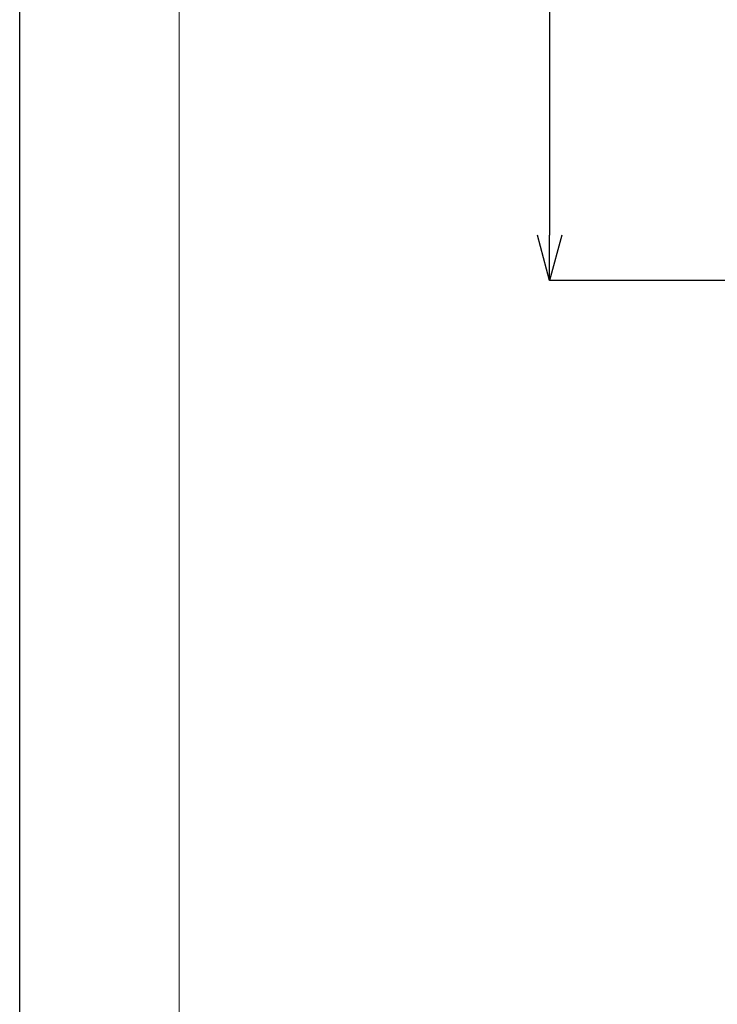
# Model space of a CAD drawing. Units: inches. Extents: x -256 to 584, y -531 to 657.
# Drawn here: x -256 to -102, y -314 to -97 of the extents above; entities that cross this region are included whole.
import ezdxf

# ---------------------------------------------------------------- set-up
doc = ezdxf.new("R2010")
doc.units = ezdxf.units.IN
doc.header["$MEASUREMENT"] = 0
doc.layers.add('図面枠', color=6, linetype='Continuous', lineweight=20)
doc.layers.add('寸法', color=3, linetype='Continuous', lineweight=20)
doc.styles.add('japanese', font='romans.shx', dxfattribs={"bigfont": 'bigfont.shx'})
doc.dimstyles.new('KIHON1対4', dxfattribs={"dimscale": 10, "dimtxt": 1, "dimasz": 1, "dimexe": 0, "dimexo": 0.8, "dimgap": 0.4, "dimtad": 1, "dimdec": 0, "dimdsep": 46, "dimtxsty": 'japanese', "dimblk": 'OPEN30', "dimcen": 2.5, "dimadec": 0, "dimazin": 0, "dimtfac": 1, "dimtdec": 0, "dimtmove": 0, "dimatfit": 0, "dimfxl": 1, "dimarcsym": 0})

# ---------------------------------------------------------------- blocks, each defined once
blk = doc.blocks.new('_Open30')
at = {"color": 0, "linetype": 'ByBlock', "lineweight": -2}
for p, q in [((-1, 0.268), (0, 0)), ((0, 0), (-1, -0.268)), ((0, 0), (-1, 0))]:
    blk.add_line(p, q, dxfattribs=at)
blk = doc.blocks.new('*D28')
at = {"layer": 'Defpoints', "color": 0, "linetype": 'Continuous', "transparency": 16777216}
for p in [(-38.6, 159.62), (-139.08, -154.73), (-37.49, -154.73)]:
    blk.add_point(p, dxfattribs=at)
at = {"layer": '寸法', "color": 0, "linetype": 'Continuous', "lineweight": -2, "transparency": 16777216}
for p, q in [((-46.6, 159.62), (-139.08, 159.62)), ((-139.08, 149.62), (-139.08, -144.73)), ((-45.49, -154.73), (-139.08, -154.73))]:
    blk.add_line(p, q, dxfattribs=at)
at = {"layer": '寸法', "color": 0, "linetype": 'Continuous', "lineweight": -2, "transparency": 16777216, "xscale": 10, "yscale": 10, "zscale": 10}
for p, rotation in [((-139.08, 159.62), 90), ((-139.08, -154.73), 270)]:
    blk.add_blockref('_Open30', p, dxfattribs=dict(at, rotation=rotation))
at = {"layer": '寸法', "color": 0, "linetype": 'Continuous', "lineweight": 5, "transparency": 16777216, "insert": (-148.08, 2.44), "char_height": 10, "attachment_point": 5, "rotation": 90, "style": 'japanese'}
blk.add_mtext('410', dxfattribs=at)

msp = doc.modelspace()

# ---------------------------------------------------------------- linework, layer by layer
at = {"layer": 'Defpoints', "linetype": 'Continuous'}
msp.add_lwpolyline([(-255.83, -530.93), (584.17, -530.93), (584.17, 657.07), (-255.83, 657.07)], close=True, dxfattribs=at)
at = {"layer": '図面枠', "linetype": 'Continuous'}
msp.add_line((-220.72, -491.26), (-220.72, 617.4), dxfattribs=at)

# ---------------------------------------------------------------- dimensions: what is measured, and where the dimension line sits
at = {"layer": '寸法', "linetype": 'Continuous', "lineweight": 5}
dim = msp.add_linear_dim(base=(-139.08, -154.73), p1=(-38.6, 159.62), p2=(-37.49, -154.73), angle=90, text='410', dimstyle='KIHON1対4', dxfattribs=at)
dim.commit()
dim.dimension.update_dxf_attribs({"geometry": '*D28', "text_midpoint": (-148.08, 2.44)})

doc.saveas('drawing.dxf')
